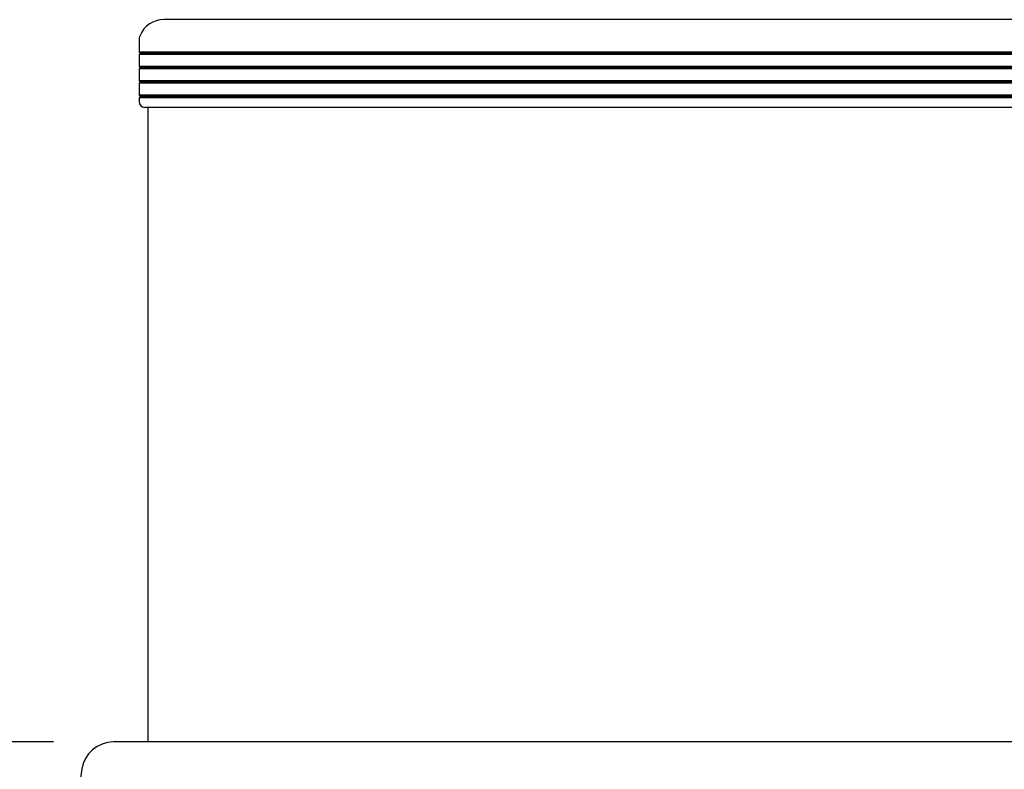
# Model space of a CAD drawing. Units: millimetres. Extents: x 0 to 8297, y 0 to 6768.
# Drawn here: x 585 to 832, y 1539 to 1727 of the extents above; entities that cross this region are included whole.
import ezdxf

# ---------------------------------------------------------------- set-up
doc = ezdxf.new("R2010")
doc.units = ezdxf.units.MM
doc.layers.add('D__백업-190909_수출_', color=7, linetype='Continuous')
doc.layers.add('Default', color=7, linetype='Continuous')

# ---------------------------------------------------------------- blocks, each defined once
blk = doc.blocks.new('SE7')
at = {"layer": 'D__백업-190909_수출_', "color": 7, "linetype": 'Continuous'}
for p, q in [((-5744.21, 1561.82), (-6330.91, 1561.82)), ((-6337.11, 1556.51), (-6337.11, 1553.67)), ((-5744.21, 1553.67), (-6337.11, 1553.67)), ((-6337.11, 1553.67), (-6336.81, 1553.37)), ((-6336.81, 1553.37), (-6337.11, 1553.07)), ((-5744.21, 1553.07), (-6337.11, 1553.07)), ((-6337.11, 1553.07), (-6337.11, 1550.07)), ((-5744.21, 1553.37), (-6336.81, 1553.37)), ((-5744.21, 1550.07), (-6337.11, 1550.07)), ((-6337.11, 1550.07), (-6336.81, 1549.77)), ((-6336.81, 1549.77), (-6337.11, 1549.47)), ((-5744.21, 1549.47), (-6337.11, 1549.47)), ((-6337.11, 1549.47), (-6337.11, 1546.47)), ((-5744.21, 1549.77), (-6336.81, 1549.77)), ((-5744.21, 1546.47), (-6337.11, 1546.47)), ((-6337.11, 1546.47), (-6336.81, 1546.17)), ((-6336.81, 1546.17), (-6337.11, 1545.87)), ((-5744.21, 1545.87), (-6337.11, 1545.87)), ((-6337.11, 1545.87), (-6337.11, 1542.87)), ((-5744.21, 1546.17), (-6336.81, 1546.17)), ((-5744.21, 1542.87), (-6337.11, 1542.87)), ((-6337.11, 1542.87), (-6336.81, 1542.57)), ((-6336.81, 1542.57), (-6337.11, 1542.27)), ((-5744.21, 1542.27), (-6337.11, 1542.27)), ((-6337.11, 1542.27), (-6337.11, 1541.32)), ((-5744.21, 1542.57), (-6336.81, 1542.57)), ((-5744.21, 1539.82), (-6335.61, 1539.82)), ((-6334.91, 1539.82), (-6334.91, 1380.82)), ((-5743.71, 1380.82), (-6343.52, 1380.82))]:
    blk.add_line(p, q, dxfattribs=at)
for centre, radius, start, end in [((-6330.91, 1555.4), 6.42, 90, 157.5542), ((-6333.61, 1556.51), 3.5, 157.5542, 180), ((-6335.61, 1541.32), 1.5, 180, 270), ((-6343.52, 1372.82), 8, 90, 171.6576), ((-6232.71, 1356.57), 120, 171.6576, 188.3424)]:
    blk.add_arc(centre, radius, start, end, dxfattribs=at)
blk = doc.blocks.new('GDimGGroup27')
at = {"layer": 'Default', "color": 7, "linetype": 'Continuous'}
blk.add_line((-6358.52, 1380.82), (-6509.02, 1380.82), dxfattribs=at)

msp = doc.modelspace()

# ---------------------------------------------------------------- block references
at = {"layer": 'Default'}
for name in ['SE7', 'GDimGGroup27']:
    msp.add_blockref(name, (6952.26, 164.88), dxfattribs=at)

doc.saveas('drawing.dxf')
